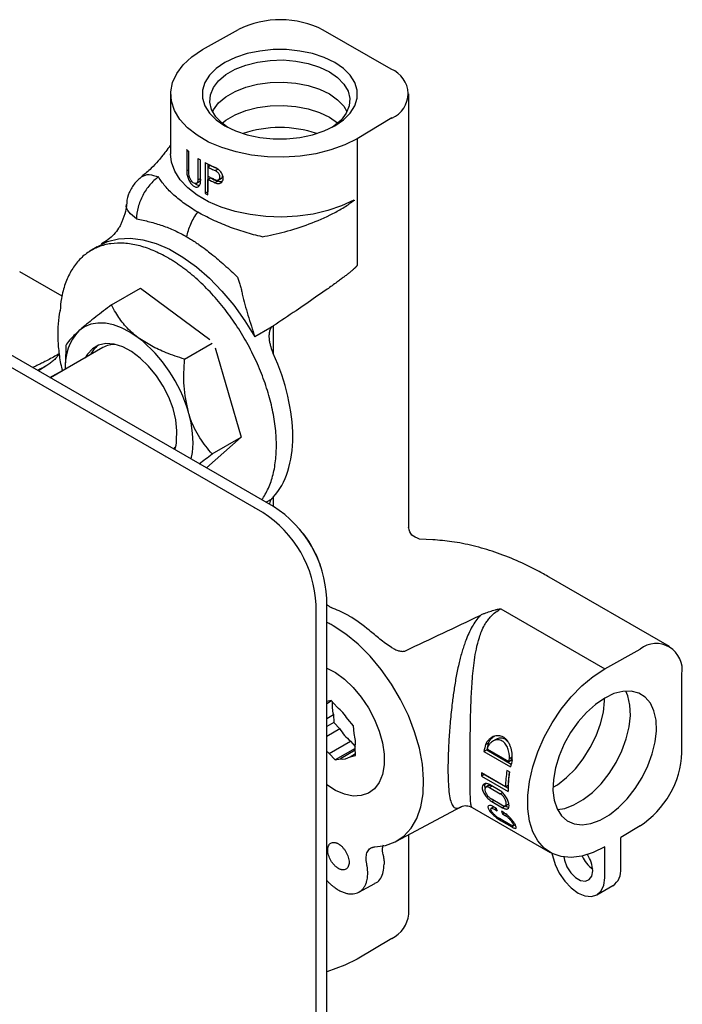
# Model space of a CAD drawing. Units: millimetres. Extents: x -1418 to 210, y -94 to 443.
# Drawn here: x -1008 to -920, y 245 to 376 of the extents above; entities that cross this region are included whole.
import ezdxf

# ---------------------------------------------------------------- set-up
doc = ezdxf.new("R2010")
doc.units = ezdxf.units.MM
doc.layers.add('A1', color=7, linetype='Continuous')

msp = doc.modelspace()

# ---------------------------------------------------------------- linework, layer by layer
at = {"layer": 'A1', "linetype": 'Continuous', "lineweight": 25}
for p, q in [((-983.8, 372.33), (-979.02, 374.99)), ((-958.78, 369.72), (-967.81, 374.93)), ((-974.39, 311.63), (-1080.46, 372.87)), ((-975.81, 310.82), (-1081.87, 372.05)), ((-988.04, 366.41), (-988.04, 358.46)), ((-956.43, 308.85), (-956.43, 366.46)), ((-958.68, 363.25), (-963.29, 360.49)), ((-963.29, 360.49), (-963.29, 343.7)), ((-985.91, 359.05), (-985.91, 356.19)), ((-985.64, 355.94), (-985.64, 358.8)), ((-984.41, 357.88), (-984.41, 355.02)), ((-984.07, 354.81), (-984.07, 357.66)), ((-983.47, 357.32), (-983.47, 353.24)), ((-985.64, 356.35), (-985.91, 356.19)), ((-983.12, 357.14), (-983.12, 353.44)), ((-982.75, 356.92), (-983.1, 356.72)), ((-983.1, 356.72), (-983.1, 355.49)), ((-982.12, 356.26), (-981.76, 356.47)), ((-984.64, 354.55), (-984.25, 354.78)), ((-984.41, 355.02), (-984.07, 355.22)), ((-983.1, 355.09), (-982.75, 355.29)), ((-983.1, 353.04), (-983.1, 355.09)), ((-981.76, 354.84), (-982.12, 354.63)), ((-981.75, 355), (-981.29, 355.27)), ((-983.12, 353.44), (-983.47, 353.24)), ((-993.87, 351.8), (-993.83, 351.9)), ((-996.82, 346.74), (-997.22, 346.5)), ((-997.8, 346.15), (-998.76, 345.56)), ((-1002.46, 339.58), (-1008.08, 342.83)), ((-995.88, 338.42), (-992.03, 340.64)), ((-992.03, 340.64), (-982.85, 333.82)), ((-974.88, 335.32), (-976.88, 334.16)), ((-974.59, 335.49), (-974.88, 335.32)), ((-974.43, 335.62), (-974.43, 332)), ((-997.05, 332.74), (-1004, 328.73)), ((-1001.94, 333.03), (-1002, 330.73)), ((-986.19, 331.21), (-982.52, 333.33)), ((-982.12, 332.7), (-978.7, 320.83)), ((-1004.47, 330.36), (-1005.58, 329.64)), ((-1004.09, 328.78), (-1002.42, 329.71)), ((-1002.04, 330.73), (-1002.04, 329.96)), ((-978.7, 320.83), (-983.27, 316.76)), ((-982.54, 318.61), (-978.7, 320.83)), ((-974.43, 312.86), (-974.43, 311.66)), ((-976.85, 311.42), (-976.91, 311.39)), ((-974.7, 312.57), (-975.38, 312.21)), ((-956.45, 308.79), (-956.44, 308.85)), ((-955, 307.31), (-954.98, 307.3)), ((-953.23, 307.21), (-954.98, 307.31)), ((-921.81, 293.03), (-937.77, 302.24)), ((-968.74, 176.09), (-968.74, 298.57)), ((-967.32, 176.91), (-967.32, 299.39)), ((-944.19, 298.03), (-930.41, 290.07)), ((-930.41, 290.07), (-925.72, 292.69)), ((-920.16, 278.94), (-920.16, 289.37)), ((-966.73, 285.86), (-967.32, 285.73)), ((-966.68, 285.8), (-967.32, 285.43)), ((-965.95, 284.98), (-966.73, 285.86)), ((-967.32, 283.48), (-966.44, 283.99)), ((-966.44, 283.99), (-966.37, 282.95)), ((-966.37, 282.95), (-967.32, 282.4)), ((-966.37, 282.95), (-965.59, 282.07)), ((-963.75, 282.49), (-964.53, 283.38)), ((-965.59, 282.07), (-967.32, 281.07)), ((-963.68, 281.46), (-963.75, 282.49)), ((-967, 278.83), (-964.17, 280.47)), ((-964.17, 280.47), (-963.53, 279.75)), ((-946.23, 280.01), (-945.86, 280.23)), ((-944.87, 280.68), (-945.26, 280.46)), ((-967, 278.83), (-966.22, 277.95)), ((-963.55, 279.49), (-966.22, 277.95)), ((-963.54, 279.24), (-965.5, 278.1)), ((-964.2, 278.38), (-963.51, 278.79)), ((-963.49, 278.54), (-963.56, 279.57)), ((-946.45, 279.07), (-946.08, 279.28)), ((-946.45, 279.07), (-942.91, 277.03)), ((-946.08, 279.28), (-942.83, 277.41)), ((-943.16, 277.7), (-945.99, 279.33)), ((-966.22, 277.95), (-965.5, 278.1)), ((-964.2, 278.38), (-963.49, 278.54)), ((-942.79, 277.92), (-943.16, 277.7)), ((-942.69, 278.34), (-943.06, 278.12)), ((-943.6, 274.4), (-946.78, 276.24)), ((-943.03, 276.36), (-943.39, 276.56)), ((-946.43, 276.03), (-946.79, 275.82)), ((-946.79, 275.82), (-943.25, 273.78)), ((-946.43, 276.03), (-943.25, 274.19)), ((-945.82, 274.54), (-946.19, 274.32)), ((-944.3, 273.85), (-945.71, 274.67)), ((-945.36, 274.46), (-945.69, 274.27)), ((-945.69, 274.27), (-944.28, 273.46)), ((-944.28, 273.46), (-944, 273.62)), ((-943.6, 274.4), (-943.25, 274.6)), ((-944.06, 271.95), (-945.47, 272.77)), ((-945.39, 272.41), (-945.12, 272.56)), ((-945.39, 272.41), (-943.97, 271.59)), ((-958.13, 267.1), (-949.41, 271.77)), ((-948, 271.65), (-937.66, 265.67)), ((-945.12, 271.71), (-945.47, 271.51)), ((-944.83, 271.54), (-945.18, 271.74)), ((-945.05, 271.41), (-944.83, 271.54)), ((-945.05, 271.41), (-944.7, 271.21)), ((-943.77, 270.93), (-944.12, 271.13)), ((-943.99, 270.8), (-943.77, 270.93)), ((-943.61, 271.8), (-943.97, 271.59)), ((-943.6, 271.87), (-943.19, 272.11)), ((-942.97, 269.34), (-944.39, 270.16)), ((-944.18, 269.87), (-944.04, 269.96)), ((-944.18, 269.87), (-942.76, 269.06)), ((-943.99, 270.8), (-943.64, 270.59)), ((-943.64, 270.59), (-943.45, 270.7)), ((-942.34, 269.3), (-942.76, 269.06)), ((-942.59, 269.23), (-942.31, 269.39)), ((-942.41, 269.33), (-942.34, 269.3)), ((-925.72, 269.2), (-928.29, 267.66)), ((-956.43, 257.45), (-956.43, 268.01)), ((-928.29, 263.53), (-928.29, 267.66)), ((-930.41, 262.31), (-930.41, 266.39)), ((-963.07, 260.37), (-960.91, 261.53)), ((-931.45, 260.02), (-929.33, 261.25)), ((-958.68, 254.25), (-963.29, 251.49))]:
    msp.add_line(p, q, dxfattribs=at)
at = {"layer": 'A1', "linetype": 'Continuous', "lineweight": 25, "flags": 128}
for points in [[(-963.29, 360.49), (-964.93, 359.67), (-966.77, 359.01), (-968.76, 358.51), (-970.85, 358.18), (-973, 358.04), (-975.17, 358.09), (-977.3, 358.32), (-979.34, 358.74), (-981.26, 359.32), (-983, 360.06), (-984.53, 360.95), (-985.82, 361.96), (-986.83, 363.06), (-987.55, 364.24), (-987.95, 365.47), (-988.03, 366.72), (-987.79, 367.96), (-987.23, 369.17), (-986.36, 370.32), (-985.21, 371.38), (-983.8, 372.33)], [(-980.83, 362.2), (-979.45, 361.54), (-977.9, 361.02), (-976.21, 360.67), (-974.44, 360.49), (-972.65, 360.49), (-970.88, 360.67), (-969.19, 361.02), (-967.64, 361.54), (-966.26, 362.2), (-965.11, 363), (-964.21, 363.9), (-963.6, 364.87), (-963.28, 365.89), (-963.28, 366.93), (-963.6, 367.95), (-964.21, 368.92), (-965.11, 369.82), (-966.26, 370.61), (-967.64, 371.28), (-969.19, 371.8), (-970.88, 372.15), (-972.65, 372.33), (-974.44, 372.33), (-976.21, 372.15), (-977.9, 371.8), (-979.45, 371.28), (-980.83, 370.61), (-981.98, 369.82), (-982.88, 368.92), (-983.49, 367.95), (-983.8, 366.93), (-983.8, 365.89), (-983.49, 364.87), (-982.88, 363.9), (-981.98, 363), (-980.83, 362.2)], [(-980.46, 362), (-981.22, 362.56), (-982.05, 363.42), (-982.6, 364.36), (-982.83, 365.34), (-982.75, 366.33), (-982.36, 367.3), (-981.67, 368.2), (-980.7, 369.02), (-979.49, 369.72), (-978.07, 370.28), (-976.5, 370.68), (-974.83, 370.91), (-973.11, 370.96), (-971.41, 370.82), (-969.79, 370.5), (-968.29, 370.02), (-966.97, 369.39), (-965.87, 368.63), (-965.04, 367.76), (-964.49, 366.82), (-964.25, 365.84), (-964.33, 364.85), (-964.73, 363.89), (-965.42, 362.98), (-966.39, 362.16), (-966.63, 362)], [(-982.46, 364.12), (-982.36, 364.35), (-981.67, 365.26), (-980.7, 366.08), (-979.49, 366.78), (-978.07, 367.34), (-976.5, 367.74), (-974.83, 367.96), (-973.11, 368.01), (-971.41, 367.87), (-969.79, 367.56), (-968.29, 367.07), (-966.97, 366.44), (-965.87, 365.68), (-965.04, 364.81), (-964.63, 364.12)], [(-981.21, 362.55), (-980.7, 362.98), (-979.49, 363.68), (-978.07, 364.24), (-976.5, 364.64), (-974.83, 364.87), (-973.11, 364.92), (-971.41, 364.78), (-969.79, 364.46), (-968.29, 363.98), (-966.97, 363.35), (-965.87, 362.59)], [(-963.7, 352.32), (-965.35, 351.56), (-967.18, 350.94), (-969.14, 350.49), (-971.19, 350.2), (-973.3, 350.09), (-975.41, 350.16), (-977.48, 350.41), (-979.47, 350.82), (-981.33, 351.4), (-983.02, 352.13), (-984.52, 352.99), (-985.78, 353.97), (-986.78, 355.05), (-987.5, 356.19), (-987.92, 357.39), (-988.04, 358.49)], [(-997.73, 346.19), (-996.41, 346.84), (-994.96, 347.2), (-993.38, 347.28), (-991.72, 347.07), (-989.98, 346.58), (-988.2, 345.81), (-986.41, 344.77), (-984.63, 343.49), (-982.9, 341.98), (-981.23, 340.26), (-979.65, 338.37), (-978.2, 336.32), (-976.88, 334.16)], [(-992.35, 334.06), (-993.45, 334.8), (-994.56, 335.37), (-995.65, 335.76), (-996.71, 335.98), (-997.71, 336), (-998.64, 335.84), (-999.48, 335.49), (-1000.22, 334.97)], [(-987.26, 320.38), (-987.2, 321.7), (-987.35, 323.13), (-987.72, 324.63), (-988.29, 326.15), (-989.04, 327.62), (-989.94, 329.01), (-990.96, 330.27), (-992.07, 331.35), (-993.23, 332.21), (-994.41, 332.83), (-995.55, 333.19), (-996.63, 333.27), (-997.6, 333.07), (-998.43, 332.59), (-999.1, 331.86), (-999.37, 331.4)], [(-985.33, 317.95), (-985.16, 318.82), (-985.07, 320.04), (-985.13, 321.36), (-985.33, 322.74), (-985.68, 324.15)], [(-987.61, 319.26), (-987.43, 319.53)], [(-988.65, 318.19), (-988.62, 318.22)], [(-960.94, 266.39), (-959.51, 266.57), (-958.21, 267.06), (-957.07, 267.83), (-956.11, 268.88), (-955.36, 270.19), (-954.83, 271.73), (-954.53, 273.46), (-954.46, 275.37), (-954.62, 277.4), (-955.02, 279.52), (-955.65, 281.68), (-956.48, 283.85), (-957.51, 285.99), (-958.72, 288.04), (-960.08, 289.97), (-961.57, 291.74), (-963.15, 293.33), (-964.79, 294.68), (-966.47, 295.79)], [(-967.38, 290.2), (-966.17, 289.56), (-964.96, 288.68), (-963.81, 287.57), (-962.73, 286.29), (-961.78, 284.86), (-960.98, 283.34), (-960.36, 281.78), (-959.93, 280.21), (-959.71, 278.71), (-959.71, 277.3), (-959.93, 276.04), (-960.36, 274.97), (-960.98, 274.13), (-961.78, 273.53), (-962.73, 273.21), (-963.81, 273.16), (-964.96, 273.39), (-966.17, 273.9), (-967.32, 274.63)], [(-930.41, 266.39), (-931.94, 265.64), (-933.43, 265.17), (-934.86, 265), (-936.19, 265.12), (-937.38, 265.53), (-938.43, 266.22), (-939.29, 267.19), (-939.95, 268.4), (-940.41, 269.83), (-940.64, 271.45), (-940.64, 273.21), (-940.41, 275.1), (-939.95, 277.05), (-939.29, 279.03), (-938.43, 280.99), (-937.38, 282.89), (-936.19, 284.68), (-934.86, 286.33), (-933.43, 287.8), (-931.94, 289.06), (-930.41, 290.07)], [(-930.41, 286.18), (-931.64, 285.34), (-932.83, 284.27), (-933.94, 283.01), (-934.94, 281.6), (-935.79, 280.08), (-936.47, 278.5), (-936.95, 276.91), (-937.23, 275.36), (-937.28, 273.91), (-937.12, 272.59), (-936.74, 271.46), (-936.15, 270.54), (-935.38, 269.87), (-934.45, 269.47), (-933.4, 269.35), (-932.24, 269.52), (-931.03, 269.97), (-929.79, 270.68), (-928.58, 271.63), (-927.43, 272.8), (-926.37, 274.14), (-925.44, 275.61), (-924.67, 277.17), (-924.09, 278.76), (-923.7, 280.34), (-923.54, 281.84), (-923.59, 283.23), (-923.87, 284.46), (-924.35, 285.49), (-925.03, 286.29), (-925.89, 286.83), (-926.88, 287.09), (-927.99, 287.06), (-929.18, 286.76), (-930.41, 286.18)], [(-936.68, 271.38), (-935.7, 271.52), (-934.49, 271.97), (-933.26, 272.68), (-932.04, 273.63), (-930.89, 274.8), (-929.83, 276.14), (-928.9, 277.61), (-928.13, 279.17), (-927.55, 280.76), (-927.17, 282.34), (-927, 283.84), (-927.06, 285.23), (-927.33, 286.46), (-927.62, 287.07)], [(-937.27, 274.32), (-936.68, 274.65), (-935.47, 275.61), (-934.31, 276.78), (-933.26, 278.12), (-932.33, 279.59), (-931.56, 281.15), (-930.97, 282.74), (-930.59, 284.31), (-930.43, 285.82), (-930.44, 286.15)], [(-937.41, 265.54), (-937.36, 265.27), (-937.01, 264.08), (-936.45, 262.91), (-935.71, 261.84), (-934.86, 260.94), (-933.95, 260.27), (-933.03, 259.88), (-932.18, 259.79), (-931.45, 260.02), (-930.88, 260.54), (-930.53, 261.32), (-930.41, 262.31)], [(-935.86, 265.06), (-935.77, 264.64), (-935.44, 263.77), (-934.92, 262.97), (-934.28, 262.33), (-933.61, 261.94), (-932.97, 261.85), (-932.46, 262.05), (-932.12, 262.53), (-932, 263.23)], [(-963.29, 251.49), (-964.93, 250.67), (-967.32, 249.78)]]:
    msp.add_lwpolyline(points, dxfattribs=at)
at = {"layer": 'A1', "linetype": 'Continuous', "lineweight": 25}
for centre, radius, start, end in [((-973.47, 363.98), 12.33, 62.6565, 116.7662), ((-960, 366.46), 3.48, 292.2821, 69.4501), ((-973.54, 346.92), 15.07, 71.0604, 108.9396), ((-979.35, 366.01), 9.57, 226.686, 228.9093), ((-977.43, 368.57), 12.77, 236.8564, 238.6491), ((-976.06, 371.02), 15.58, 241.602, 247.1177), ((-975.91, 369.32), 15.94, 243.1963, 247.081), ((-975.8, 369.11), 15.47, 243.3081, 247.3195), ((-976.48, 366.14), 14.67, 241.531, 243.1649), ((-995.24, 330.33), 6.81, 137.046, 183.1069), ((-1004.35, 318.78), 19.43, 16.0498, 51.8454), ((-995.49, 330.28), 3.53, 128.6055, 154.2611), ((-995.54, 330.08), 3.06, 85.1664, 119.5426), ((-990.84, 320.43), 3.58, 339.7089, 359.1199), ((-982.61, 298.73), 15.3, 2.4764, 57.5236), ((-984.02, 297.91), 15.3, 2.4763, 57.5237), ((-980.99, 299.66), 13.47, 17.2268, 42.7661), ((-973.84, 280.82), 18.82, 49.7141, 59.7408), ((-923.59, 289.94), 3.48, 350.5527, 127.7047), ((-962.11, 285.23), 4.5, 173.9716, 195.9692), ((-969.96, 280), 6.39, 31.8952, 51.1698), ((-960.16, 285.45), 6.39, 211.8952, 231.1698), ((-967.89, 280.24), 4.38, 351.3005, 16.1431), ((-927.1, 275.15), 19.74, 165.7485, 168.5482), ((-927.23, 275.34), 19.26, 165.2832, 168.1722), ((-962.99, 283.81), 6.39, 227.3404, 231.1698), ((-932.47, 279.51), 12.33, 303.2297, 357.3477), ((-965.16, 279.66), 1.59, 257.5266, 306.769), ((-923.56, 273.11), 19.74, 165.7485, 168.5482), ((-932.8, 275.85), 13.99, 178.4077, 180.0931), ((-927.46, 273.91), 16.15, 170.5422, 178.262), ((-927.93, 274.14), 15.32, 171.5466, 178.255), ((-927.47, 273.75), 15.78, 170.4755, 179.8706), ((-937.58, 274.1), 7.69, 199.4848, 202.1541), ((-936.87, 273.7), 7.69, 199.4848, 202.1541), ((-929.5, 266.89), 4.26, 203.7078, 233.9703), ((-936.15, 263.05), 4.15, 2.5278, 34.0164), ((-930.66, 263.23), 2.39, 303.9379, 7.3743), ((-960.38, 257.82), 3.96, 295.388, 354.638)]:
    msp.add_arc(centre, radius, start, end, dxfattribs=at)
for points, knots in [([(-988.04, 359.66), (-988.06, 359.63), (-988.27, 359.34), (-988.63, 358.87), (-989.16, 358.19), (-989.78, 357.45), (-990.69, 356.44), (-991.45, 355.81), (-991.88, 355.46)], [0, 0, 0, 0, 0.017079, 0.178689, 0.281631, 0.445563, 0.686222, 1, 1, 1, 1]), ([(-985.91, 356.19), (-985.91, 356.11), (-985.91, 356.03), (-985.89, 355.85), (-985.87, 355.76), (-985.83, 355.57), (-985.8, 355.48), (-985.74, 355.29), (-985.71, 355.2), (-985.59, 354.93), (-985.5, 354.76), (-985.29, 354.46), (-985.17, 354.34), (-984.99, 354.2), (-984.93, 354.16), (-984.81, 354.11), (-984.75, 354.09), (-984.63, 354.07), (-984.58, 354.07), (-984.47, 354.08), (-984.42, 354.1), (-984.32, 354.15), (-984.28, 354.19), (-984.21, 354.27), (-984.18, 354.33), (-984.1, 354.5), (-984.07, 354.64), (-984.07, 354.81)], [0, 0, 0, 0, 0.0625, 0.0625, 0.125, 0.125, 0.1875, 0.1875, 0.25, 0.25, 0.375, 0.375, 0.5, 0.5, 0.5625, 0.5625, 0.625, 0.625, 0.6875, 0.6875, 0.75, 0.75, 0.8125, 0.8125, 0.875, 0.875, 1, 1, 1, 1]), ([(-984.41, 355.02), (-984.41, 354.91), (-984.43, 354.82), (-984.49, 354.66), (-984.54, 354.6), (-984.66, 354.54), (-984.73, 354.53), (-984.89, 354.55), (-984.97, 354.59), (-985.13, 354.71), (-985.21, 354.79), (-985.35, 354.99), (-985.41, 355.1), (-985.52, 355.34), (-985.56, 355.47), (-985.62, 355.72), (-985.64, 355.84), (-985.64, 355.94)], [0, 0, 0, 0, 0.125, 0.125, 0.25, 0.25, 0.375, 0.375, 0.5, 0.5, 0.625, 0.625, 0.75, 0.75, 0.875, 0.875, 1, 1, 1, 1]), ([(-983.1, 356.72), (-983.02, 356.68), (-982.86, 356.6), (-982.62, 356.48), (-982.37, 356.37), (-982.21, 356.3), (-982.12, 356.26)], [0, 0, 0, 0, 0.250059, 0.5, 0.749941, 1, 1, 1, 1]), ([(-981.76, 356.47), (-981.85, 356.51), (-982.02, 356.58), (-982.27, 356.69), (-982.51, 356.8), (-982.67, 356.88), (-982.75, 356.92)], [0, 0, 0, 0, 0.250063, 0.5, 0.749937, 1, 1, 1, 1]), ([(-982.12, 354.63), (-981.99, 354.57), (-981.85, 354.55), (-981.66, 354.55), (-981.6, 354.55), (-981.49, 354.58), (-981.43, 354.61), (-981.28, 354.69), (-981.2, 354.78), (-981.09, 354.98), (-981.06, 355.11), (-981.06, 355.38), (-981.09, 355.52), (-981.2, 355.81), (-981.28, 355.95), (-981.48, 356.21), (-981.6, 356.33), (-981.85, 356.53), (-981.99, 356.62), (-982.12, 356.67)], [0, 0, 0, 0, 0.125, 0.125, 0.1875, 0.1875, 0.25, 0.25, 0.375, 0.375, 0.5, 0.5, 0.625, 0.625, 0.75, 0.75, 0.875, 0.875, 1, 1, 1, 1]), ([(-981.5, 355.4), (-981.5, 355.42), (-981.5, 355.46), (-981.51, 355.52), (-981.52, 355.58), (-981.55, 355.67), (-981.6, 355.78), (-981.68, 355.91), (-981.78, 356.02), (-981.89, 356.12), (-982, 356.21), (-982.08, 356.25), (-982.12, 356.26)], [0, 0, 0, 0, 0.059449, 0.118393, 0.177375, 0.236938, 0.368095, 0.499708, 0.624625, 0.749871, 0.874954, 1, 1, 1, 1]), ([(-991.72, 355.58), (-992.1, 355.27), (-992.86, 354.65), (-993.56, 353.38), (-993.88, 352.41), (-993.87, 351.93), (-993.87, 351.89)], [0, 0, 0, 0, 0.333301, 0.663502, 0.974126, 1, 1, 1, 1]), ([(-989.66, 355.41), (-990.06, 355.13), (-990.46, 354.77), (-991.16, 353.94), (-991.48, 353.47), (-992.01, 352.47), (-992.22, 351.94), (-992.5, 350.87), (-992.57, 350.34), (-992.57, 349.84)], [0, 0, 0, 0, 0.25, 0.25, 0.5, 0.5, 0.75, 0.75, 1, 1, 1, 1]), ([(-991.84, 355.49), (-991.55, 355.62), (-990.95, 355.88), (-990.09, 355.57), (-989.66, 355.41)], [0, 0, 0, 0, 0.4986476, 1, 1, 1, 1]), ([(-984.45, 350.75), (-985.06, 351.11), (-985.64, 351.48), (-986.7, 352.23), (-987.18, 352.62), (-988.04, 353.39), (-988.42, 353.79), (-989.1, 354.59), (-989.39, 354.99), (-989.66, 355.41)], [0, 0, 0, 0, 0.25, 0.25, 0.5, 0.5, 0.75, 0.75, 1, 1, 1, 1]), ([(-984.22, 354.28), (-984.31, 354.29), (-984.49, 354.31), (-984.7, 354.42), (-984.8, 354.54), (-984.81, 354.55)], [0, 0, 0, 0, 0.45353, 0.971879, 1, 1, 1, 1]), ([(-984.07, 355.12), (-984.08, 355.07), (-984.09, 354.94), (-984.16, 354.82), (-984.23, 354.79), (-984.25, 354.79)], [0, 0, 0, 0, 0.295049, 0.823591, 1, 1, 1, 1]), ([(-982.12, 355.04), (-982.21, 355.08), (-982.37, 355.15), (-982.62, 355.26), (-982.86, 355.37), (-983.02, 355.45), (-983.1, 355.49)], [0, 0, 0, 0, 0.250059, 0.5, 0.749941, 1, 1, 1, 1]), ([(-982.12, 355.04), (-982.1, 355.03), (-982.06, 355.02), (-982, 355), (-981.94, 354.99), (-981.87, 354.99), (-981.78, 355), (-981.68, 355.04), (-981.6, 355.1), (-981.54, 355.19), (-981.5, 355.29), (-981.5, 355.36), (-981.5, 355.4)], [0, 0, 0, 0, 0.062864, 0.12516, 0.187477, 0.250405, 0.375654, 0.500658, 0.632295, 0.763543, 0.881836, 1, 1, 1, 1]), ([(-981.22, 354.78), (-981.31, 354.76), (-981.49, 354.74), (-981.68, 354.81), (-981.76, 354.84)], [0, 0, 0, 0, 0.559969, 1, 1, 1, 1]), ([(-981.32, 355.25), (-981.27, 355.29), (-981.19, 355.35), (-981.14, 355.49), (-981.14, 355.57), (-981.13, 355.61)], [0, 0, 0, 0, 0.497335, 0.752071, 1, 1, 1, 1]), ([(-975.89, 347.47), (-974.94, 347.62), (-973.92, 347.85), (-971.81, 348.41), (-970.72, 348.76), (-968.57, 349.57), (-967.51, 350.03), (-965.99, 350.82), (-965.5, 351.1), (-964.78, 351.54), (-964.55, 351.69), (-964.21, 351.92), (-964.1, 352), (-963.93, 352.12), (-963.88, 352.16), (-963.8, 352.22), (-963.77, 352.24), (-963.74, 352.27), (-963.73, 352.28), (-963.71, 352.3), (-963.7, 352.31), (-963.7, 352.32)], [0, 0, 0, 0, 0.25, 0.25, 0.5, 0.5, 0.75, 0.75, 0.875, 0.875, 0.9375, 0.9375, 0.96875, 0.96875, 0.984375, 0.984375, 0.992188, 0.992188, 0.996094, 0.996094, 1, 1, 1, 1]), ([(-963.7, 352.32), (-963.7, 352.32), (-963.69, 352.32), (-963.68, 352.31), (-963.67, 352.31), (-963.66, 352.29), (-963.66, 352.27), (-963.66, 352.25), (-963.66, 352.24)], [0, 0, 0, 0, 0.0978, 0.204084, 0.305086, 0.434591, 0.687787, 1, 1, 1, 1]), ([(-993.9, 351.79), (-993.93, 351.48), (-994.01, 350.81), (-994.33, 349.93), (-994.51, 349.45)], [0, 0, 0, 0, 0.455547, 1, 1, 1, 1]), ([(-992.57, 349.84), (-992.94, 350.13), (-993.66, 350.7), (-994.02, 351.43), (-993.88, 351.78), (-993.87, 351.8)], [0, 0, 0, 0, 0.4794, 0.958773, 1, 1, 1, 1]), ([(-985.9, 347.46), (-985.8, 348.01), (-985.62, 348.59), (-985.12, 349.71), (-984.81, 350.26), (-984.45, 350.75)], [0, 0, 0, 0, 0.5, 0.5, 1, 1, 1, 1]), ([(-975.89, 347.47), (-976.65, 347.64), (-977.41, 347.84), (-978.9, 348.29), (-979.64, 348.54), (-981.09, 349.1), (-981.8, 349.4), (-983.17, 350.05), (-983.83, 350.4), (-984.45, 350.75)], [0, 0, 0, 0, 0.25, 0.25, 0.5, 0.5, 0.75, 0.75, 1, 1, 1, 1]), ([(-994.51, 349.45), (-994.57, 349.31), (-994.69, 349.03), (-995.01, 348.45), (-995.56, 347.74), (-996.39, 347.03), (-996.93, 346.69), (-997.22, 346.51)], [0, 0, 0, 0, 0.125027, 0.244749, 0.478862, 0.724916, 1, 1, 1, 1]), ([(-992.57, 349.84), (-991.99, 349.74), (-991.41, 349.61), (-990.27, 349.31), (-989.7, 349.14), (-988.59, 348.76), (-988.04, 348.54), (-986.96, 348.04), (-986.43, 347.77), (-985.9, 347.46)], [0, 0, 0, 0, 0.25, 0.25, 0.5, 0.5, 0.75, 0.75, 1, 1, 1, 1]), ([(-985.9, 347.46), (-985.82, 347.41), (-985.65, 347.32), (-985.38, 347.15), (-985, 346.91), (-984.63, 346.67), (-984.06, 346.28), (-983.44, 345.82), (-982.59, 345.16), (-981.77, 344.48), (-980.89, 343.71), (-980.03, 342.93), (-979.44, 342.37), (-979.16, 342.1)], [0, 0, 0, 0, 0.035678, 0.074518, 0.116512, 0.202421, 0.234233, 0.368782, 0.476904, 0.610383, 0.732094, 0.872357, 1, 1, 1, 1]), ([(-988.39, 344.66), (-989.06, 345.01), (-990.39, 345.72), (-992.35, 346.36), (-994.23, 346.66), (-996, 346.6), (-997.62, 346.19), (-999.07, 345.43), (-1000.31, 344.34), (-1001.32, 342.93), (-1002.08, 341.24), (-1002.57, 339.47), (-1002.67, 338.19), (-1002.72, 337.64)], [0, 0, 0, 0, 0.093006, 0.186013, 0.279019, 0.372025, 0.465031, 0.558038, 0.651044, 0.74405, 0.837056, 0.930063, 1, 1, 1, 1]), ([(-975.93, 312.52), (-975.9, 312.58), (-975.69, 312.87), (-975.36, 313.44), (-974.96, 314.27), (-974.63, 315.17), (-974.28, 316.45), (-974.02, 318.2), (-973.97, 320.48), (-974.2, 322.9), (-974.7, 325.43), (-975.47, 328.01), (-976.48, 330.58), (-977.72, 333.11), (-979.17, 335.54), (-980.79, 337.83), (-982.27, 339.58), (-983.5, 340.86), (-984.45, 341.76), (-985.42, 342.6), (-986.24, 343.24), (-986.9, 343.71), (-987.4, 344.05), (-987.89, 344.37), (-988.23, 344.56), (-988.39, 344.66)], [0.0554215, 0.0554215, 0.0554215, 0.0554215, 0.0625333, 0.0937883, 0.1250556, 0.1563106, 0.1875778, 0.2500624, 0.312547, 0.3750316, 0.4375162, 0.5000009, 0.5624855, 0.6249701, 0.6874547, 0.7499393, 0.8124239, 0.8436789, 0.8749461, 0.9062012, 0.9374684, 0.9531038, 0.968725, 0.9843508, 1, 1, 1, 1]), ([(-963.29, 343.7), (-963.29, 343.69), (-963.29, 343.67), (-963.3, 343.65), (-963.32, 343.61), (-963.34, 343.58), (-963.37, 343.54), (-963.41, 343.5), (-963.45, 343.45), (-963.5, 343.4), (-963.55, 343.35), (-963.61, 343.29), (-963.68, 343.23), (-963.75, 343.16), (-963.83, 343.09), (-963.91, 343.02), (-964.01, 342.94), (-964.1, 342.86), (-964.21, 342.77), (-964.39, 342.62), (-964.67, 342.4), (-965.06, 342.11), (-965.5, 341.78), (-966.24, 341.23), (-967.34, 340.44), (-969.16, 339.18), (-971.54, 337.54), (-973.42, 336.29), (-974.43, 335.62)], [0, 0, 0, 0, 0.001635, 0.003466, 0.005623, 0.008189, 0.011211, 0.01472, 0.018735, 0.023267, 0.028326, 0.033918, 0.040048, 0.046719, 0.053933, 0.061694, 0.070003, 0.07886, 0.088268, 0.098227, 0.128855, 0.163693, 0.20275, 0.246033, 0.362105, 0.499288, 0.730226, 1, 1, 1, 1]), ([(-979.16, 342.1), (-979.13, 342.02), (-979.07, 341.85), (-978.98, 341.58), (-978.89, 341.3), (-978.8, 341.01), (-978.72, 340.71), (-978.65, 340.42), (-978.59, 340.13), (-978.55, 339.93), (-978.53, 339.83)], [0, 0, 0, 0, 0.112477, 0.232123, 0.358789, 0.492301, 0.618076, 0.745521, 0.868289, 1, 1, 1, 1]), ([(-978.53, 339.83), (-978.44, 339.38), (-978.32, 338.92), (-978.06, 337.99), (-977.92, 337.52), (-977.48, 336.1), (-977.17, 335.13), (-976.88, 334.16)], [0, 0, 0, 0, 0.25, 0.25, 0.5, 0.5, 1, 1, 1, 1]), ([(-1002.72, 337.68), (-1002.73, 337.65), (-1002.88, 337.11), (-1003, 335.9), (-1003.07, 334.08), (-1002.9, 332.13), (-1002.68, 330.66), (-1002.46, 329.84), (-1002.42, 329.71)], [0, 0, 0, 0, 0.011863, 0.246819, 0.482448, 0.718275, 0.954016, 1, 1, 1, 1]), ([(-995.88, 338.42), (-996.61, 337.88), (-998.07, 336.76), (-999.47, 335.63), (-1000.09, 335.08), (-1000.22, 334.97)], [0, 0, 0, 0, 0.432385, 0.879556, 1, 1, 1, 1]), ([(-992.35, 334.06), (-992.44, 334.13), (-993.12, 334.65), (-994.23, 335.73), (-995.24, 337.16), (-995.71, 338.08), (-995.88, 338.42)], [0, 0, 0, 0, 0.054372, 0.409115, 0.776796, 1, 1, 1, 1]), ([(-1000.22, 334.97), (-1000.68, 334.54), (-1001.59, 333.68), (-1001.82, 333.24), (-1001.94, 333.03)], [0, 0, 0, 0, 0.504001, 1, 1, 1, 1]), ([(-974.59, 335.49), (-974.69, 335.39), (-974.76, 335.27), (-974.88, 335.01), (-974.93, 334.87), (-974.98, 334.57), (-974.99, 334.41), (-974.99, 334.1), (-974.98, 333.94), (-974.94, 333.63), (-974.91, 333.47), (-974.84, 333.15), (-974.8, 333), (-974.66, 332.53), (-974.54, 332.23), (-974.41, 331.94)], [0, 0, 0, 0, 0.125, 0.125, 0.25, 0.25, 0.375, 0.375, 0.5, 0.5, 0.625, 0.625, 0.75, 0.75, 1, 1, 1, 1]), ([(-986.19, 331.21), (-987.02, 331.48), (-988.55, 331.98), (-990.65, 332.93), (-991.78, 333.68), (-992.35, 334.06)], [0, 0, 0, 0, 0.371312, 0.68146, 1, 1, 1, 1]), ([(-1003.25, 331.7), (-1003.73, 331.42), (-1004.38, 331.05), (-1005.33, 330.58), (-1005.87, 330.32), (-1006.22, 330.15), (-1006.35, 330.09)], [0, 0, 0, 0, 0.3415708, 0.4637821, 0.5923744, 0.6752757, 0.6752757, 0.6752757, 0.6752757]), ([(-1002.9, 331.92), (-1002.9, 331.92), (-1002.89, 331.91), (-1002.89, 331.9), (-1002.89, 331.88), (-1002.89, 331.86), (-1002.9, 331.84), (-1002.92, 331.8), (-1002.95, 331.76), (-1002.99, 331.69), (-1003.06, 331.6), (-1003.18, 331.46), (-1003.33, 331.28), (-1003.54, 331.08), (-1003.76, 330.89), (-1003.98, 330.7), (-1004.22, 330.53), (-1004.39, 330.42), (-1004.47, 330.36)], [0, 0, 0, 0, 0.005394, 0.012159, 0.02079, 0.031528, 0.045346, 0.062656, 0.090859, 0.124268, 0.185749, 0.253496, 0.380362, 0.510146, 0.634152, 0.760404, 0.880038, 1, 1, 1, 1]), ([(-1002.9, 331.92), (-1002.96, 331.88), (-1003.07, 331.81), (-1003.19, 331.74), (-1003.25, 331.7)], [0, 0, 0, 0, 0.500238, 1, 1, 1, 1]), ([(-985.68, 324.15), (-985.92, 325.31), (-986.41, 327.59), (-986.26, 330.01), (-986.19, 331.21)], [0, 0, 0, 0, 0.504001, 1, 1, 1, 1]), ([(-974.41, 312.89), (-973.57, 313.8), (-972.92, 314.95), (-972.05, 317.67), (-971.82, 319.23), (-971.82, 322.61), (-972.05, 324.43), (-972.92, 328.16), (-973.57, 330.07), (-974.41, 331.94)], [0, 0, 0, 0, 0.25, 0.25, 0.5, 0.5, 0.75, 0.75, 1, 1, 1, 1]), ([(-1004.47, 330.36), (-1004.77, 330.2), (-1005.18, 329.98), (-1005.6, 329.76), (-1005.7, 329.71)], [0, 0, 0, 0, 0.3155614, 0.4214748, 0.4214748, 0.4214748, 0.4214748]), ([(-982.54, 318.61), (-983.1, 319.29), (-984.23, 320.69), (-985.22, 322.66), (-985.6, 323.89), (-985.68, 324.15)], [0, 0, 0, 0, 0.432386, 0.879556, 1, 1, 1, 1]), ([(-974.41, 312.89), (-974.44, 312.86), (-974.49, 312.8), (-974.57, 312.71), (-974.64, 312.64), (-974.68, 312.59), (-974.7, 312.57)], [0, 0, 0, 0, 0.267761, 0.523656, 0.767722, 1, 1, 1, 1]), ([(-974.7, 312.57), (-974.76, 312.5), (-974.81, 312.43), (-974.87, 312.25), (-974.9, 312.15), (-974.92, 312), (-974.92, 311.97), (-974.92, 311.94)], [0, 0, 0, 0, 0.125, 0.125, 0.25, 0.25, 0.2822791, 0.2822791, 0.2822791, 0.2822791]), ([(-954.99, 307.31), (-955.38, 307.45), (-956.19, 307.75), (-956.35, 308.44), (-956.43, 308.8)], [0, 0, 0, 0, 0.48159, 1, 1, 1, 1]), ([(-937.77, 302.24), (-938.28, 302.52), (-939.72, 303.33), (-942.12, 304.48), (-944.99, 305.6), (-947.85, 306.44), (-950.6, 306.99), (-952.39, 307.14), (-953.23, 307.21)], [0, 0, 0, 0, 0.099837, 0.285289, 0.47077, 0.655244, 0.837818, 1, 1, 1, 1]), ([(-966.47, 298.08), (-966.51, 298.1), (-966.59, 298.13), (-966.72, 298.19), (-966.84, 298.26), (-966.97, 298.34), (-967.09, 298.42), (-967.21, 298.51), (-967.29, 298.57), (-967.32, 298.6)], [0, 0, 0, 0, 0.0375976, 0.0749062, 0.1119234, 0.1486483, 0.1850806, 0.2212203, 0.2540048, 0.2540048, 0.2540048, 0.2540048]), ([(-946.96, 297.16), (-947.33, 296.68), (-948.1, 295.67), (-948.71, 294.24), (-949.11, 293.12), (-949.34, 292.41), (-949.55, 291.66), (-949.82, 290.56), (-950.13, 289.11), (-950.42, 287.31), (-950.69, 285.3), (-950.92, 283.1), (-951.1, 280.76), (-951.2, 278.61), (-951.23, 276.7), (-951.2, 275.04), (-951.1, 273.66), (-950.92, 272.61), (-950.66, 271.89), (-950.29, 271.53), (-949.87, 271.53), (-949.52, 271.71), (-949.41, 271.77)], [0, 0, 0, 0, 0.056506, 0.11827, 0.139542, 0.161141, 0.183099, 0.205448, 0.256031, 0.304488, 0.349952, 0.412967, 0.472728, 0.529349, 0.584609, 0.639878, 0.696506, 0.756273, 0.819278, 0.887904, 0.963648, 1, 1, 1, 1]), ([(-948.29, 276.72), (-948.29, 277.92), (-948.28, 279.3), (-948.25, 282.33), (-948.22, 283.98), (-948.12, 286.6), (-948.07, 287.49), (-947.93, 289.32), (-947.84, 290.26), (-947.64, 291.71), (-947.56, 292.19), (-947.35, 293.19), (-947.22, 293.7), (-946.97, 294.49), (-946.88, 294.76), (-946.65, 295.31), (-946.52, 295.59), (-946.27, 296.03), (-946.18, 296.18), (-945.97, 296.48), (-945.85, 296.64), (-945.58, 296.97), (-945.42, 297.14), (-945.04, 297.48), (-944.81, 297.66), (-944.55, 297.82)], [0, 0, 0, 0, 0.25, 0.25, 0.5, 0.5, 0.625, 0.625, 0.75, 0.75, 0.8125, 0.8125, 0.875, 0.875, 0.90625, 0.90625, 0.9375, 0.9375, 0.953125, 0.953125, 0.96875, 0.96875, 0.984375, 0.984375, 1, 1, 1, 1]), ([(-946.96, 297.16), (-946.9, 297.19), (-946.77, 297.26), (-946.56, 297.35), (-946.31, 297.45), (-946.02, 297.56), (-945.67, 297.68), (-945.31, 297.8), (-944.99, 297.88), (-944.73, 297.95), (-944.57, 297.98), (-944.44, 298.01), (-944.36, 298.02), (-944.31, 298.03), (-944.26, 298.03), (-944.23, 298.03), (-944.21, 298.03), (-944.19, 298.03), (-944.19, 298.03)], [0, 0, 0, 0, 0.080467, 0.160839, 0.241178, 0.36828, 0.493374, 0.62579, 0.755329, 0.824383, 0.886386, 0.919602, 0.946949, 0.963836, 0.977141, 0.986683, 0.99411, 1, 1, 1, 1]), ([(-944.55, 297.82), (-944.49, 297.85), (-944.38, 297.93), (-944.25, 297.99), (-944.19, 298.03)], [0, 0, 0, 0, 0.499762, 1, 1, 1, 1]), ([(-966.47, 295.79), (-966.56, 295.84), (-966.74, 295.94), (-967.01, 296.09), (-967.21, 296.19), (-967.31, 296.24), (-967.32, 296.24)], [0, 0, 0, 0, 0.1252219, 0.2502538, 0.3751586, 0.3922256, 0.3922256, 0.3922256, 0.3922256]), ([(-958.7, 292.9), (-958.99, 293.06), (-959.25, 293.25), (-959.77, 293.62), (-960.02, 293.82), (-960.75, 294.41), (-961.22, 294.8), (-961.67, 295.18)], [0, 0, 0, 0, 0.25, 0.25, 0.5, 0.5, 1, 1, 1, 1]), ([(-958.7, 292.9), (-958.56, 292.81), (-958.41, 292.73), (-958.1, 292.58), (-957.94, 292.52), (-957.61, 292.42), (-957.45, 292.39), (-957.21, 292.38), (-957.13, 292.39), (-956.98, 292.41), (-956.91, 292.44), (-956.84, 292.47)], [0, 0, 0, 0, 0.25, 0.25, 0.5, 0.5, 0.75, 0.75, 0.875, 0.875, 1, 1, 1, 1]), ([(-942.7, 277.97), (-942.67, 278.26), (-942.68, 278.56), (-942.75, 279.15), (-942.81, 279.44), (-942.96, 279.85), (-943.01, 279.99), (-943.14, 280.24), (-943.21, 280.35), (-943.37, 280.57), (-943.46, 280.67), (-943.65, 280.84), (-943.75, 280.91), (-943.96, 281.04), (-944.07, 281.08), (-944.3, 281.15), (-944.41, 281.17), (-944.76, 281.19), (-944.99, 281.14), (-945.32, 281), (-945.42, 280.94), (-945.62, 280.81), (-945.71, 280.73), (-945.98, 280.46), (-946.12, 280.25), (-946.23, 280.01)], [0, 0, 0, 0, 0.125, 0.125, 0.25, 0.25, 0.3125, 0.3125, 0.375, 0.375, 0.4375, 0.4375, 0.5, 0.5, 0.5625, 0.5625, 0.625, 0.625, 0.75, 0.75, 0.8125, 0.8125, 0.875, 0.875, 1, 1, 1, 1]), ([(-943.06, 278.12), (-943.06, 278.17), (-943.06, 278.26), (-943.06, 278.4), (-943.06, 278.54), (-943.08, 278.68), (-943.1, 278.89), (-943.16, 279.17), (-943.26, 279.5), (-943.4, 279.8), (-943.58, 280.08), (-943.79, 280.3), (-944.03, 280.48), (-944.29, 280.59), (-944.55, 280.64), (-944.82, 280.63), (-945.09, 280.55), (-945.33, 280.42), (-945.53, 280.26), (-945.68, 280.09), (-945.8, 279.93), (-945.86, 279.81), (-945.89, 279.75)], [0, 0, 0, 0, 0.025171, 0.050193, 0.075158, 0.100161, 0.125297, 0.188272, 0.250543, 0.313592, 0.375654, 0.438208, 0.500302, 0.562071, 0.624399, 0.686313, 0.749228, 0.811551, 0.874593, 0.91644, 0.958096, 1, 1, 1, 1]), ([(-945.86, 280.23), (-945.71, 280.48), (-945.49, 280.88), (-945.12, 281.07), (-944.99, 281.14)], [0, 0, 0, 0, 0.635142, 1, 1, 1, 1]), ([(-943.26, 280.36), (-943.38, 280.48), (-943.64, 280.75), (-944.16, 280.88), (-944.59, 280.85), (-944.81, 280.7), (-944.86, 280.66)], [0, 0, 0, 0, 0.265829, 0.56254, 0.893251, 1, 1, 1, 1]), ([(-948, 271.65), (-948.03, 271.68), (-948.09, 271.73), (-948.17, 271.99), (-948.23, 272.54), (-948.27, 273.59), (-948.29, 274.96), (-948.29, 276.14), (-948.29, 276.72)], [0, 0, 0, 0, 0.1111473, 0.2187171, 0.4302092, 0.6281285, 0.8174403, 1, 1, 1, 1]), ([(-945.71, 274.67), (-945.78, 274.71), (-945.85, 274.74), (-945.99, 274.79), (-946.06, 274.8), (-946.18, 274.82), (-946.24, 274.82), (-946.35, 274.8), (-946.4, 274.78), (-946.54, 274.7), (-946.61, 274.61), (-946.68, 274.39), (-946.69, 274.26), (-946.66, 274.04), (-946.64, 273.96), (-946.59, 273.8), (-946.55, 273.72), (-946.44, 273.48), (-946.34, 273.31), (-946.09, 273), (-945.96, 272.85), (-945.67, 272.6), (-945.53, 272.49), (-945.39, 272.41)], [0, 0, 0, 0, 0.0625, 0.0625, 0.125, 0.125, 0.1875, 0.1875, 0.25, 0.25, 0.375, 0.375, 0.5, 0.5, 0.5625, 0.5625, 0.625, 0.625, 0.75, 0.75, 0.875, 0.875, 1, 1, 1, 1]), ([(-946.27, 274.21), (-946.29, 274.28), (-946.35, 274.49), (-946.32, 274.7), (-946.25, 274.78), (-946.23, 274.79)], [0, 0, 0, 0, 0.319882, 0.883518, 1, 1, 1, 1]), ([(-945.69, 274.27), (-945.71, 274.29), (-945.76, 274.31), (-945.83, 274.34), (-945.9, 274.36), (-945.98, 274.37), (-946.08, 274.37), (-946.18, 274.34), (-946.25, 274.27), (-946.32, 274.15), (-946.34, 273.93), (-946.25, 273.65), (-946.13, 273.43), (-946.02, 273.27), (-945.89, 273.11), (-945.75, 272.97), (-945.61, 272.85), (-945.52, 272.79), (-945.47, 272.77)], [0, 0, 0, 0, 0.032197, 0.064042, 0.095869, 0.128009, 0.188808, 0.249652, 0.310026, 0.370519, 0.49823, 0.623027, 0.686011, 0.748863, 0.815486, 0.881874, 0.941008, 1, 1, 1, 1]), ([(-945.52, 274.55), (-945.55, 274.56), (-945.66, 274.59), (-945.75, 274.56), (-945.82, 274.54)], [0, 0, 0, 0, 0.272541, 1, 1, 1, 1]), ([(-943.97, 271.59), (-943.9, 271.55), (-943.83, 271.52), (-943.7, 271.47), (-943.64, 271.45), (-943.53, 271.43), (-943.48, 271.42), (-943.38, 271.44), (-943.34, 271.45), (-943.22, 271.52), (-943.17, 271.59), (-943.11, 271.79), (-943.11, 271.92), (-943.15, 272.22), (-943.2, 272.38), (-943.3, 272.64), (-943.34, 272.72), (-943.42, 272.89), (-943.47, 272.98), (-943.63, 273.23), (-943.76, 273.39), (-944.02, 273.66), (-944.16, 273.77), (-944.3, 273.85)], [0, 0, 0, 0, 0.0625, 0.0625, 0.125, 0.125, 0.1875, 0.1875, 0.25, 0.25, 0.375, 0.375, 0.5, 0.5, 0.625, 0.625, 0.6875, 0.6875, 0.75, 0.75, 0.875, 0.875, 1, 1, 1, 1]), ([(-943.49, 272.28), (-943.49, 272.31), (-943.5, 272.36), (-943.52, 272.44), (-943.55, 272.52), (-943.59, 272.63), (-943.66, 272.77), (-943.75, 272.94), (-943.87, 273.09), (-943.99, 273.24), (-944.13, 273.36), (-944.23, 273.43), (-944.28, 273.46)], [0, 0, 0, 0, 0.064856, 0.128983, 0.193031, 0.257652, 0.378893, 0.499952, 0.621874, 0.743763, 0.871791, 1, 1, 1, 1]), ([(-944.06, 271.95), (-944.04, 271.94), (-943.99, 271.91), (-943.93, 271.88), (-943.87, 271.86), (-943.79, 271.84), (-943.69, 271.84), (-943.6, 271.87), (-943.53, 271.93), (-943.49, 272.02), (-943.47, 272.14), (-943.48, 272.23), (-943.49, 272.28)], [0, 0, 0, 0, 0.0590037, 0.117545, 0.1761622, 0.2353915, 0.3674593, 0.5000393, 0.6250909, 0.7504609, 0.8752844, 1, 1, 1, 1]), ([(-943.24, 272.08), (-943.24, 272.08), (-943.2, 272.1), (-943.18, 272.14), (-943.16, 272.19)], [0, 0, 0, 0, 0.01163, 1, 1, 1, 1]), ([(-949.43, 271.75), (-949.22, 271.83), (-948.82, 271.97), (-948.26, 271.75), (-948, 271.64)], [0, 0, 0, 0, 0.533469, 1, 1, 1, 1]), ([(-945.18, 271.74), (-945.26, 271.79), (-945.33, 271.82), (-945.46, 271.88), (-945.52, 271.89), (-945.69, 271.93), (-945.78, 271.91), (-945.86, 271.85), (-945.89, 271.82), (-945.91, 271.76), (-945.92, 271.72), (-945.91, 271.63), (-945.9, 271.58), (-945.86, 271.48), (-945.84, 271.42), (-945.74, 271.24), (-945.65, 271.11), (-945.42, 270.85), (-945.28, 270.71), (-944.98, 270.44), (-944.82, 270.31), (-944.49, 270.07), (-944.33, 269.96), (-944.18, 269.87)], [0, 0, 0, 0, 0.0625, 0.0625, 0.125, 0.125, 0.25, 0.25, 0.3125, 0.3125, 0.375, 0.375, 0.4375, 0.4375, 0.5, 0.5, 0.625, 0.625, 0.75, 0.75, 0.875, 0.875, 1, 1, 1, 1]), ([(-944.39, 270.16), (-944.49, 270.22), (-944.6, 270.29), (-944.81, 270.45), (-944.92, 270.55), (-945.12, 270.73), (-945.21, 270.82), (-945.36, 271), (-945.42, 271.09), (-945.54, 271.32), (-945.56, 271.45), (-945.45, 271.53), (-945.39, 271.53), (-945.24, 271.5), (-945.15, 271.47), (-945.05, 271.41)], [0, 0, 0, 0, 0.125, 0.125, 0.25, 0.25, 0.375, 0.375, 0.5, 0.5, 0.75, 0.75, 0.875, 0.875, 1, 1, 1, 1]), ([(-942.76, 269.06), (-942.69, 269.01), (-942.62, 268.98), (-942.5, 268.92), (-942.44, 268.9), (-942.3, 268.85), (-942.23, 268.85), (-942.18, 268.89), (-942.16, 268.91), (-942.15, 268.96), (-942.15, 269), (-942.17, 269.11), (-942.21, 269.2), (-942.33, 269.44), (-942.41, 269.57), (-942.62, 269.86), (-942.74, 270.01), (-942.94, 270.24), (-943.01, 270.31), (-943.16, 270.46), (-943.23, 270.53), (-943.46, 270.73), (-943.62, 270.84), (-943.77, 270.93)], [0, 0, 0, 0, 0.0625, 0.0625, 0.125, 0.125, 0.25, 0.25, 0.3125, 0.3125, 0.375, 0.375, 0.5, 0.5, 0.625, 0.625, 0.75, 0.75, 0.8125, 0.8125, 0.875, 0.875, 1, 1, 1, 1]), ([(-943.17, 271.65), (-943.24, 271.66), (-943.37, 271.68), (-943.53, 271.76), (-943.61, 271.8)], [0, 0, 0, 0, 0.562281, 1, 1, 1, 1]), ([(-943.64, 270.59), (-943.54, 270.54), (-943.44, 270.46), (-943.23, 270.29), (-943.13, 270.19), (-942.95, 269.99), (-942.86, 269.89), (-942.73, 269.7), (-942.67, 269.61), (-942.59, 269.46), (-942.56, 269.39), (-942.55, 269.29), (-942.56, 269.25), (-942.61, 269.21), (-942.66, 269.21), (-942.79, 269.25), (-942.88, 269.29), (-942.97, 269.34)], [0, 0, 0, 0, 0.125, 0.125, 0.25, 0.25, 0.375, 0.375, 0.5, 0.5, 0.625, 0.625, 0.75, 0.75, 0.875, 0.875, 1, 1, 1, 1]), ([(-965.77, 263.53), (-965.8, 263.55), (-965.86, 263.59), (-965.95, 263.65), (-966.06, 263.74), (-966.18, 263.84), (-966.35, 264.01), (-966.56, 264.26), (-966.77, 264.59), (-966.95, 264.94), (-967.08, 265.3), (-967.16, 265.65), (-967.19, 265.99), (-967.16, 266.29), (-967.08, 266.56), (-966.95, 266.76), (-966.77, 266.91), (-966.56, 266.99), (-966.35, 267), (-966.18, 266.97), (-966.04, 266.93), (-965.9, 266.88), (-965.81, 266.83), (-965.77, 266.8)], [0, 0, 0, 0, 0.0208908, 0.0417176, 0.0625692, 0.0938032, 0.1251252, 0.1876054, 0.2500857, 0.3125659, 0.3750462, 0.4375265, 0.5000067, 0.562487, 0.6249672, 0.6874475, 0.7499278, 0.812408, 0.8748883, 0.9061223, 0.9374442, 0.9686561, 1, 1, 1, 1]), ([(-965.77, 266.8), (-965.74, 266.78), (-965.67, 266.74), (-965.58, 266.68), (-965.47, 266.6), (-965.35, 266.5), (-965.18, 266.32), (-964.98, 266.08), (-964.76, 265.75), (-964.58, 265.4), (-964.45, 265.04), (-964.37, 264.68), (-964.34, 264.35), (-964.37, 264.04), (-964.45, 263.78), (-964.58, 263.57), (-964.76, 263.42), (-964.98, 263.34), (-965.18, 263.34), (-965.35, 263.36), (-965.49, 263.4), (-965.63, 263.46), (-965.72, 263.51), (-965.77, 263.53)], [0, 0, 0, 0, 0.020891, 0.041718, 0.062569, 0.093803, 0.125125, 0.187605, 0.250086, 0.312566, 0.375046, 0.437526, 0.500007, 0.562487, 0.624967, 0.687447, 0.749928, 0.812408, 0.874888, 0.906122, 0.937444, 0.968656, 1, 1, 1, 1]), ([(-962.01, 264.19), (-962.02, 264.24), (-962.05, 264.34), (-962.07, 264.5), (-962.08, 264.67), (-962.09, 264.86), (-962.08, 265.13), (-962.03, 265.45), (-961.92, 265.77), (-961.75, 266.03), (-961.57, 266.19), (-961.4, 266.29), (-961.26, 266.34), (-961.11, 266.38), (-961, 266.39), (-960.94, 266.39)], [0, 0, 0, 0, 0.043033, 0.085951, 0.128898, 0.192005, 0.255241, 0.378943, 0.500124, 0.621247, 0.744891, 0.807968, 0.871178, 0.935475, 1, 1, 1, 1]), ([(-959.83, 265.36), (-959.88, 265.67), (-959.95, 266.16), (-959.83, 266.52), (-959.79, 266.66)], [0, 0, 0, 0, 0.624172, 1, 1, 1, 1]), ([(-959.83, 265.36), (-959.82, 265.29), (-959.79, 265.14), (-959.76, 264.93), (-959.73, 264.72), (-959.71, 264.52), (-959.7, 264.31), (-959.7, 264.18), (-959.7, 264.11)], [0, 0, 0, 0, 0.1671874, 0.3337503, 0.5, 0.6662497, 0.8328126, 1, 1, 1, 1]), ([(-961.88, 262.92), (-961.88, 262.99), (-961.88, 263.12), (-961.89, 263.33), (-961.91, 263.54), (-961.94, 263.75), (-961.97, 263.97), (-962, 264.11), (-962.01, 264.19)], [0, 0, 0, 0, 0.167218, 0.333775, 0.5, 0.666225, 0.832782, 1, 1, 1, 1]), ([(-960.92, 261.56), (-960.85, 261.59), (-960.53, 261.72), (-960.13, 262.22), (-959.77, 263.04), (-959.72, 263.76), (-959.7, 264.11)], [0, 0, 0, 0, 0.092916, 0.395278, 0.697639, 1, 1, 1, 1]), ([(-967.22, 261.84), (-967.17, 261.79), (-967.07, 261.69), (-966.92, 261.54), (-966.77, 261.4), (-966.61, 261.27), (-966.46, 261.15), (-966.2, 260.95), (-965.83, 260.7), (-965.35, 260.45), (-964.88, 260.27), (-964.28, 260.13), (-963.57, 260.14), (-962.97, 260.4), (-962.57, 260.74), (-962.32, 261.07), (-962.13, 261.45), (-962, 261.85), (-961.92, 262.22), (-961.88, 262.56), (-961.88, 262.8), (-961.88, 262.92)], [0, 0, 0, 0, 0.020917, 0.041762, 0.062569, 0.083374, 0.10421, 0.125113, 0.18761, 0.250158, 0.312654, 0.375203, 0.500013, 0.624823, 0.687319, 0.749868, 0.812364, 0.874912, 0.91662, 0.958224, 1, 1, 1, 1])]:
    msp.add_open_spline(points, degree=3, knots=knots, dxfattribs=at)
for points in [[(-974.43, 335.62), (-974.49, 335.58), (-974.54, 335.54), (-974.59, 335.49)], [(-984.24, 317.32), (-983.7, 317.73), (-983.12, 318.17), (-982.54, 318.61)], [(-976.91, 311.39), (-976.9, 311.4), (-976.88, 311.42), (-976.87, 311.43)], [(-964.35, 297.08), (-965.06, 297.49), (-965.77, 297.82), (-966.47, 298.08)], [(-956.84, 292.47), (-953.54, 294.02), (-950.25, 295.59), (-946.96, 297.16)], [(-945.99, 279.33), (-945.98, 279.4), (-945.94, 279.54), (-945.91, 279.68), (-945.89, 279.75)], [(-943.16, 277.7), (-943.13, 277.84), (-943.1, 277.98), (-943.06, 278.12)], [(-942.79, 277.92), (-942.78, 277.99), (-942.74, 278.12), (-942.71, 278.27), (-942.69, 278.34)], [(-967.22, 261.84), (-967.25, 261.87), (-967.29, 261.9), (-967.32, 261.93)]]:
    msp.add_open_spline(points, degree=3, dxfattribs=at)

doc.saveas('drawing.dxf')
